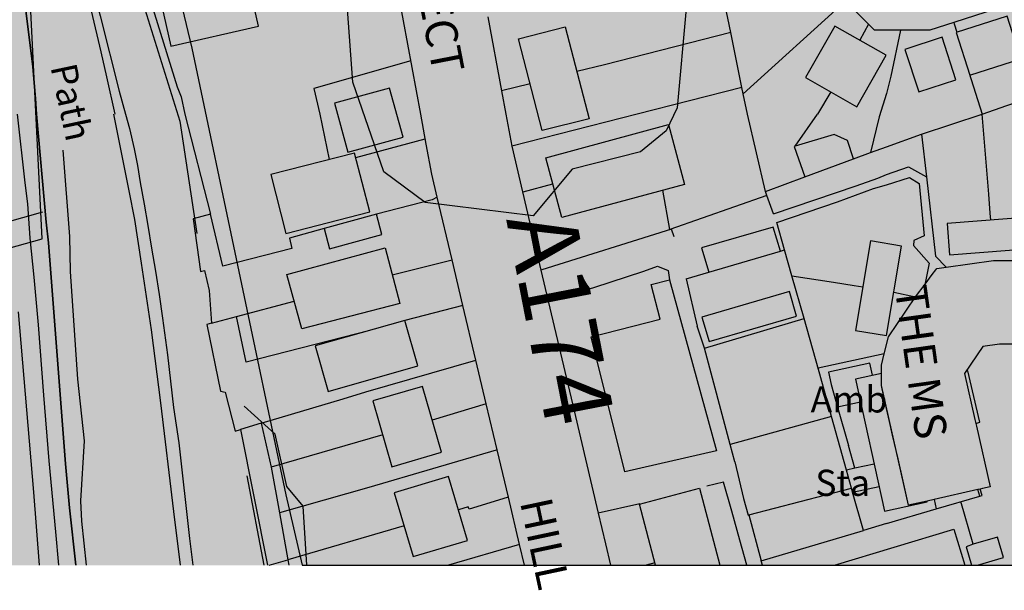
# Model space of a CAD drawing. Extents: x 489195 to 489902, y 510409 to 511123.
# Drawn here: x 489334 to 489522, y 510409 to 510518 of the extents above; entities that cross this region are included whole.
import ezdxf

# ---------------------------------------------------------------- set-up
doc = ezdxf.new("R2010")
doc.units = 0
doc.header["$MEASUREMENT"] = 0
for name, color, linetype in [('A Road_ road name (15730)', 10, 'Continuous'), ('A Road_ road number (15731)', 10, 'Continuous'), ('Backdrop', 10, 'Continuous'), ('Broad-leafed woodland and Shrub (15505)', 10, 'Continuous'), ('Building name (15017)', 10, 'Continuous'), ('Building outline (15010)', 10, 'Continuous'), ('Building polygon (15014)', 10, 'Continuous'), ('General road casing (15700)', 10, 'Continuous'), ('Local Street_ road name (15761)', 10, 'Continuous'), ('Miscellaneous name (15112)', 10, 'Continuous'), ('Rural general line detail (15032)', 10, 'Continuous'), ('Rural general pecked detail (15044)', 10, 'Continuous'), ('Standard contour line (15400)', 10, 'Continuous'), ('Top of standard slopes (15560)', 10, 'Continuous'), ('Urban extent (15030)', 10, 'Continuous'), ('Urban general line detail (15031)', 10, 'Continuous'), ('Urban general pecked detail (15033)', 10, 'Continuous')]:
    doc.layers.add(name, color=color, linetype=linetype)

# ---------------------------------------------------------------- blocks, each defined once
blk = doc.blocks.new('OS_VectorMap_Local_ACAD_1_FMEBLOCK6')
at = {"layer": 'Building outline (15010)', "color": 250, "lineweight": -3, "ltscale": 0.1, "true_color": 0x191713}
blk.add_line((3.75, 7.37), (7.68, -7.37), dxfattribs=at)
blk.add_lwpolyline([(-4.62, -7.37), (-7.68, 4.32), (3.75, 7.37)], dxfattribs=at)
blk = doc.blocks.new('OS_VectorMap_Local_ACAD_1_FMEBLOCK19')
at = {"layer": 'Rural general line detail (15032)', "color": 250, "lineweight": -3, "true_color": 0x181712}
for p, q in [((-4.53, 12.97), (0.66, -12.96)), ((0.92, -12.96), (4.53, -11.92))]:
    blk.add_line(p, q, dxfattribs=at)

msp = doc.modelspace()

# ---------------------------------------------------------------- hatches: boundary and pattern name
at = {"layer": 'Backdrop', "true_color": 0xfafafa}
msp.add_hatch(color=7, dxfattribs=at).paths.add_polyline_path([(489197.77, 510413.77), (489902.23, 510413.77), (489902.23, 511118.23), (489197.77, 511118.23)], flags=0)
at = {"layer": 'Broad-leafed woodland and Shrub (15505)', "true_color": 0xe6ffb9}
h = msp.add_hatch(color=254, dxfattribs=at)
h.paths.add_polyline_path([(489382.04, 510413.77), (489385.83, 510413.77), (489385.65, 510414.81)], flags=0)
h.paths.add_polyline_path([(489381.79, 510413.77), (489376.6, 510439.7), (489375.6, 510439.4), (489373.65, 510446.85), (489372.75, 510447.05), (489370.15, 510459.75), (489371.05, 510460), (489370.6, 510466.3), (489369.7, 510470.1), (489368.95, 510469.9), (489367.55, 510480), (489370.85, 510480.85), (489365.95, 510500), (489365.25, 510503.3), (489364.5, 510505.2), (489358.15, 510525.75), (489357.95, 510527.25), (489355.4, 510534.15), (489354.45, 510536.95), (489353.75, 510538), (489346.71, 510551.25), (489343.4, 510557.3), (489340.95, 510563.35), (489338.47, 510569.54), (489338.35, 510569.85), (489336.95, 510576.95), (489336.42, 510583.29), (489335.86, 510589.84), (489336.35, 510597.3), (489336.6, 510601), (489336.83, 510604.3), (489337.31, 510610.75), (489338.1, 510621.1), (489338.25, 510624.7), (489337.19, 510624.91), (489336.73, 510624.6), (489333.51, 510622.39), (489331.31, 510625.62), (489330.95, 510626.14), (489330.75, 510626.18), (489330.15, 510626.3), (489329.88, 510627.05), (489329.48, 510628.18), (489329.41, 510628.38), (489328.8, 510629.28), (489324.48, 510635.6), (489336.96, 510644.14), (489337.32, 510644.39), (489336.45, 510645.55), (489328.25, 510656.83), (489326.9, 510658.5), (489326.09, 510659.78), (489326.01, 510659.7), (489325.72, 510659.52), (489315.6, 510653.36), (489315.08, 510653.04), (489315.17, 510652.79), (489315.75, 510651.25), (489314.9, 510650.95), (489310.78, 510644.43), (489309.7, 510642.7), (489315.6, 510624.25), (489330.55, 510576.9), (489332.4, 510571.3), (489343.8, 510538.55), (489346.6, 510530.2), (489349.8, 510518.8), (489353.4, 510504.4), (489354.63, 510500), (489355.4, 510497.25), (489356.3, 510493.35), (489356.9, 510490.15), (489360.35, 510470), (489361.7, 510461), (489362.65, 510453.95), (489363.8, 510443.9), (489364.8, 510437.15), (489366.85, 510418.9), (489367.49, 510413.77)], flags=0)
h.paths.add_polyline_path([(489345.17, 510413.77), (489365.36, 510413.77), (489364.05, 510424.05), (489361.6, 510444.8), (489359.8, 510458.75), (489356.6, 510479.85), (489352.6, 510500), (489348.1, 510519.7), (489346.35, 510526.35), (489344.65, 510532.35), (489343.6, 510535.6), (489329.9, 510574.8), (489308.45, 510642.7), (489309.83, 510644.98), (489314.35, 510652.05), (489314.27, 510652.29), (489314.2, 510652.5), (489313.81, 510652.26), (489309.76, 510649.97), (489304.65, 510647.07), (489292.44, 510640.15), (489291.92, 510639.86), (489292.04, 510639.66), (489292.69, 510638.57), (489300.6, 510625.35), (489304.3, 510615.5), (489304.5, 510614.8), (489306.1, 510604.8), (489305.25, 510598.85), (489304.94, 510595.87), (489310.9, 510587.95), (489315.3, 510581.55), (489317.3, 510578.5), (489319.5, 510575), (489321.9, 510570.95), (489322.45, 510569.8), (489323.7, 510567.6), (489324.25, 510566.4), (489324.82, 510565.45), (489327.3, 510560.3), (489330.05, 510554.15), (489332.75, 510537.6), (489333.8, 510531.8), (489335.3, 510522.4), (489336.95, 510509.05), (489337.45, 510503), (489337.6, 510500), (489339.45, 510479.35), (489339.9, 510475.4), (489343.15, 510433.15), (489343.95, 510424.75)], flags=0)
at = {"layer": 'Building polygon (15014)', "true_color": 0xffeba8}
for points in [[(489363.28, 510513), (489380.05, 510516.8), (489377.04, 510530.06), (489360.27, 510526.26)], [(489513.29, 510515.58), (489515.89, 510507.43), (489525.65, 510510.55), (489523.05, 510518.7)], [(489429.69, 510514.38), (489434.21, 510496.84), (489443.2, 510499.06), (489438.58, 510516.67)], [(489484.51, 510506.96), (489494.3, 510501.4), (489499.9, 510511.25), (489490.11, 510516.82)], [(489503.5, 510512.35), (489506.15, 510504.22), (489513.25, 510506.55), (489510.59, 510514.67)], [(489397.12, 510492.7), (489407.65, 510495.59), (489405.08, 510504.96), (489394.55, 510502.08)], [(489434.89, 510491.64), (489437.95, 510480.24), (489461.43, 510486.55), (489458.35, 510498)], [(489382.39, 510488.42), (489385.28, 510477.17), (489401.28, 510481.28), (489398.39, 510492.54)], [(489393.6, 510474.25), (489403.6, 510476.99), (489402.55, 510480.84), (489392.55, 510478.1)], [(489512, 510473.1), (489529.2, 510474.4), (489528.74, 510480.4), (489511.54, 510479.1)], [(489478.36, 510478.41), (489464.67, 510474.41), (489466.03, 510469.78), (489479.72, 510473.78)], [(489385.45, 510469.31), (489388.33, 510458.95), (489407, 510463.82), (489404.24, 510474.45)], [(489494.09, 510458.63), (489500, 510457.65), (489502.86, 510474.76), (489496.95, 510475.75)], [(489456.75, 510460.79), (489443.6, 510457.42), (489449.99, 510431.59), (489467.5, 510435.65), (489458.54, 510468.3), (489455.05, 510467.4)], [(489466.1, 510456.5), (489482.81, 510461.4), (489481.43, 510466.09), (489464.72, 510461.19)], [(489393.35, 510446.97), (489410.47, 510451.85), (489407.99, 510460.57), (489390.86, 510455.69)], [(489499.6, 510424.12), (489507.75, 510425.91), (489507.72, 510426.03), (489504.2, 510425.22), (489499, 510448.1), (489499, 510450.43), (489494.06, 510449.35)], [(489405.53, 510432.6), (489415, 510435.35), (489411.35, 510447.95), (489401.88, 510445.2)], [(489409.57, 510415.43), (489419.95, 510418.49), (489416.35, 510430.7), (489405.97, 510427.63)], [(489455.88, 510413.77), (489468.18, 510413.77), (489464.24, 510428.51), (489452.81, 510425.46)], [(489514.94, 510413.77), (489512.83, 510420.63), (489490.03, 510413.77)]]:
    msp.add_hatch(color=41, dxfattribs=at).paths.add_polyline_path(points, flags=0)

# ---------------------------------------------------------------- linework, layer by layer
at = {"layer": 'Building outline (15010)', "color": 250, "lineweight": -3, "ltscale": 0.1, "true_color": 0x191713}
for points in [[(489363.28, 510513), (489380.05, 510516.8), (489377.04, 510530.06), (489360.27, 510526.26), (489363.28, 510513)], [(489513.29, 510515.58), (489515.89, 510507.43), (489525.65, 510510.55), (489523.05, 510518.7), (489513.29, 510515.58)], [(489429.69, 510514.38), (489438.58, 510516.67), (489443.2, 510499.06), (489434.21, 510496.84), (489429.69, 510514.38)], [(489490.11, 510516.82), (489484.51, 510506.96), (489494.3, 510501.4), (489499.9, 510511.25), (489490.11, 510516.82)], [(489513.25, 510506.55), (489510.59, 510514.67), (489503.5, 510512.35), (489506.15, 510504.22), (489513.25, 510506.55)], [(489405.08, 510504.96), (489394.55, 510502.08), (489397.12, 510492.7), (489407.65, 510495.59), (489405.08, 510504.96)], [(489458.35, 510498), (489461.43, 510486.55), (489437.95, 510480.24), (489434.89, 510491.64), (489458.35, 510498)], [(489385.28, 510477.17), (489401.28, 510481.28), (489398.39, 510492.54), (489382.39, 510488.42), (489385.28, 510477.17)], [(489393.6, 510474.25), (489403.6, 510476.99), (489402.55, 510480.84), (489392.55, 510478.1), (489393.6, 510474.25)], [(489528.74, 510480.4), (489511.54, 510479.1), (489512, 510473.1), (489529.2, 510474.4), (489528.74, 510480.4)], [(489478.36, 510478.41), (489464.67, 510474.41), (489466.03, 510469.78), (489479.72, 510473.78), (489478.36, 510478.41)], [(489407, 510463.82), (489388.33, 510458.95), (489385.45, 510469.31), (489404.24, 510474.45), (489407, 510463.82)], [(489496.95, 510475.75), (489494.09, 510458.63), (489500, 510457.65), (489502.86, 510474.76), (489496.95, 510475.75)], [(489467.5, 510435.65), (489449.99, 510431.59), (489443.6, 510457.42), (489456.75, 510460.79), (489455.05, 510467.4), (489458.54, 510468.3), (489467.5, 510435.65)], [(489481.43, 510466.09), (489464.72, 510461.19), (489466.1, 510456.5), (489482.81, 510461.4), (489481.43, 510466.09)], [(489407.99, 510460.57), (489390.86, 510455.69), (489393.35, 510446.97), (489410.47, 510451.85), (489407.99, 510460.57)], [(489499, 510450.43), (489494.06, 510449.35), (489499.6, 510424.12), (489507.75, 510425.91), (489507.72, 510426.03), (489504.2, 510425.22), (489499, 510448.1), (489499, 510450.43)], [(489401.88, 510445.2), (489405.53, 510432.6), (489415, 510435.35), (489411.35, 510447.95), (489401.88, 510445.2)], [(489405.97, 510427.63), (489409.57, 510415.43), (489419.95, 510418.49), (489416.35, 510430.7), (489405.97, 510427.63)], [(489490.03, 510413.77), (489512.83, 510420.63), (489514.94, 510413.77)]]:
    msp.add_lwpolyline(points, dxfattribs=at)
at = {"layer": 'General road casing (15700)', "color": 250, "lineweight": -3, "true_color": 0x181712}
for p, q in [((489411.01, 510500), (489406.66, 510523.46)), ((489525.1, 510521.43), (489512.82, 510517.47)), ((489423.83, 510518.61), (489426.46, 510504.43)), ((489502.64, 510516), (489500, 510516)), ((489426.46, 510504.43), (489427.28, 510500)), ((489412.07, 510494.27), (489411.01, 510500)), ((489427.28, 510500), (489428.41, 510493.88)), ((489413.14, 510488.49), (489412.07, 510494.27)), ((489428.41, 510493.88), (489430.47, 510485.13)), ((489414.17, 510484.1), (489413.14, 510488.49)), ((489417, 510472.16), (489414.17, 510484.1)), ((489430.47, 510485.13), (489433.97, 510470.19)), ((489419.07, 510463.43), (489417, 510472.16)), ((489509.58, 510470.45), (489511.39, 510470.71)), ((489433.97, 510470.19), (489435.37, 510464.24)), ((489507.35, 510467.46), (489508.73, 510469.31)), ((489508.73, 510469.31), (489509.41, 510470.21)), ((489509.41, 510470.21), (489509.58, 510470.45)), ((489505.54, 510465.06), (489507.35, 510467.46)), ((489500.34, 510457.43), (489505.54, 510465.06)), ((489421.55, 510452.97), (489419.07, 510463.43)), ((489435.37, 510464.24), (489440.3, 510443.27)), ((489499.55, 510454.19), (489500.34, 510457.43)), ((489518.41, 510455.54), (489514.91, 510450.42)), ((489423.53, 510444.63), (489421.55, 510452.97)), ((489514.91, 510450.42), (489516.87, 510441.64)), ((489425.63, 510435.8), (489423.53, 510444.63)), ((489500, 510443.7), (489499.49, 510445.93)), ((489440.3, 510443.27), (489444.94, 510423.7)), ((489500.55, 510441.25), (489500, 510443.7)), ((489501.15, 510438.62), (489500.55, 510441.25)), ((489516.87, 510441.64), (489517.05, 510440.86)), ((489517.05, 510440.86), (489517.17, 510440.33)), ((489502.18, 510434.11), (489501.15, 510438.62)), ((489517.17, 510440.33), (489519.8, 510428.77)), ((489427.76, 510426.78), (489425.63, 510435.8)), ((489503.15, 510429.83), (489502.18, 510434.11)), ((489504.2, 510425.22), (489503.15, 510429.83)), ((489517.46, 510428.24), (489509.09, 510426.34)), ((489517.88, 510428.33), (489517.46, 510428.24)), ((489518.3, 510428.43), (489517.88, 510428.33)), ((489519.8, 510428.77), (489518.3, 510428.43)), ((489429.91, 510417.72), (489427.76, 510426.78)), ((489507.72, 510426.02), (489504.2, 510425.22)), ((489509.09, 510426.34), (489507.72, 510426.02)), ((489444.94, 510423.7), (489446.32, 510417.87)), ((489446.32, 510417.87), (489447.29, 510413.77)), ((489430.85, 510413.77), (489429.91, 510417.72))]:
    msp.add_line(p, q, dxfattribs=at)
for points in [[(489496.53, 510517.15), (489493.78, 510519.9), (489492.42, 510521.8)], [(489500, 510516), (489497.68, 510516), (489496.53, 510517.15)], [(489512.82, 510517.47), (489508.25, 510516), (489502.64, 510516)], [(489511.39, 510470.71), (489520.43, 510472), (489544.32, 510472)], [(489545.73, 510454.69), (489543.11, 510456), (489521.57, 510456), (489518.41, 510455.54)], [(489499, 510450.44), (489499, 510451.98), (489499.55, 510454.19)], [(489499.49, 510445.93), (489499, 510448.1), (489499, 510450.44)]]:
    msp.add_lwpolyline(points, dxfattribs=at)
at = {"layer": 'Rural general line detail (15032)', "color": 250, "lineweight": -3, "true_color": 0x181712}
for p, q in [((489365.95, 510500), (489370.85, 510480.85)), ((489375.8, 510461.3), (489386.86, 510464.23)), ((489371.05, 510460), (489375.8, 510461.3)), ((489380.57, 510440.9), (489376.6, 510439.7)), ((489380.57, 510440.9), (489382.45, 510432.5)), ((489403.77, 510438.68), (489382.45, 510432.5)), ((489382.45, 510432.5), (489384.05, 510423.8)), ((489401.08, 510428.61), (489384.05, 510423.8)), ((489384.05, 510423.8), (489385.65, 510414.81)), ((489407.85, 510421.27), (489385.65, 510414.81)), ((489429.91, 510417.72), (489416.3, 510413.77)), ((489385.65, 510414.81), (489385.83, 510413.77))]:
    msp.add_line(p, q, dxfattribs=at)
for points in [[(489358.15, 510525.75), (489364.5, 510505.2), (489365.25, 510503.3), (489365.95, 510500)], [(489337.6, 510500), (489339.45, 510479.35), (489339.9, 510475.4), (489343.15, 510433.15), (489343.95, 510424.75), (489345.17, 510413.77)], [(489345.17, 510413.77), (489343.95, 510424.75), (489343.15, 510433.15), (489339.9, 510475.4), (489339.45, 510479.35), (489337.6, 510500)], [(489370.85, 510480.85), (489367.55, 510480), (489368.95, 510469.9), (489369.7, 510470.1), (489370.6, 510466.3), (489371.05, 510460)], [(489392.55, 510478.1), (489385.95, 510476.3), (489386.4, 510474.3), (489373.25, 510470.95), (489370.85, 510480.85)], [(489401.31, 510458.66), (489377.7, 510452.6), (489375.8, 510461.3)], [(489371.05, 510460), (489370.15, 510459.75), (489372.75, 510447.05), (489373.65, 510446.85), (489375.6, 510439.4), (489376.6, 510439.7)], [(489380.57, 510440.9), (489396.19, 510445.59), (489400.55, 510446.9), (489421.55, 510452.97)]]:
    msp.add_lwpolyline(points, dxfattribs=at)
at = {"layer": 'Rural general pecked detail (15044)', "color": 250, "lineweight": -3, "true_color": 0x181712}
for points in [[(489309.83, 510644.98), (489308.45, 510642.7), (489314.45, 510623.55), (489320.5, 510604.55), (489325.75, 510588), (489329.9, 510574.8), (489335.35, 510559.15), (489340, 510545.95), (489343.6, 510535.6), (489344.65, 510532.35), (489346.35, 510526.35), (489348.1, 510519.7), (489349.9, 510511.9), (489351, 510507.1), (489352.6, 510500)], [(489309.83, 510644.98), (489308.45, 510642.7), (489314.45, 510623.55), (489320.5, 510604.55), (489325.75, 510588), (489329.9, 510574.8), (489335.35, 510559.15), (489340, 510545.95), (489343.6, 510535.6), (489344.65, 510532.35), (489346.35, 510526.35), (489348.1, 510519.7), (489349.9, 510511.9), (489351, 510507.1), (489352.6, 510500)], [(489310.78, 510644.43), (489309.7, 510642.7), (489315.6, 510624.25), (489326.4, 510590), (489330.55, 510576.9), (489332.4, 510571.3), (489338.4, 510553.95), (489343.8, 510538.55), (489345.6, 510533.3), (489346.6, 510530.2), (489347.95, 510525.5), (489349.8, 510518.8), (489353.4, 510504.4), (489354.63, 510500)], [(489310.78, 510644.43), (489309.7, 510642.7), (489315.6, 510624.25), (489326.4, 510590), (489330.55, 510576.9), (489332.4, 510571.3), (489338.4, 510553.95), (489343.8, 510538.55), (489345.6, 510533.3), (489346.6, 510530.2), (489347.95, 510525.5), (489349.8, 510518.8), (489353.4, 510504.4), (489354.63, 510500)], [(489341.87, 510413.77), (489341.35, 510420.15), (489340.05, 510433.75), (489339, 510446.3), (489338, 510459.7), (489337.2, 510468.85), (489336.45, 510476.3), (489336, 510482.85), (489335.45, 510486.85), (489334, 510500)], [(489352.32, 510500), (489352.87, 510497.4), (489353.67, 510493.3), (489355.27, 510485.3), (489356.32, 510479.85), (489357.62, 510471.5), (489359.52, 510458.75), (489361.32, 510444.8), (489363.77, 510424.05), (489365.09, 510413.77)], [(489352.32, 510500), (489352.87, 510497.4), (489353.67, 510493.3), (489355.27, 510485.3), (489356.32, 510479.85), (489357.62, 510471.5), (489359.52, 510458.75), (489361.32, 510444.8), (489363.77, 510424.05), (489365.09, 510413.77)], [(489354.63, 510500), (489355.4, 510497.25), (489356.3, 510493.35), (489356.9, 510490.15), (489357.45, 510486.9), (489358.2, 510482.8), (489358.9, 510478.7), (489359.6, 510474.35), (489360.35, 510470), (489361.05, 510465.5), (489361.7, 510461), (489362.65, 510453.95), (489363.8, 510443.9), (489364.8, 510437.15), (489366.85, 510418.9), (489367.51, 510413.77)], [(489354.63, 510500), (489355.4, 510497.25), (489356.3, 510493.35), (489356.9, 510490.15), (489357.45, 510486.9), (489358.2, 510482.8), (489358.9, 510478.7), (489359.6, 510474.35), (489360.35, 510470), (489361.05, 510465.5), (489361.7, 510461), (489362.65, 510453.95), (489363.8, 510443.9), (489364.8, 510437.15), (489366.85, 510418.9), (489367.51, 510413.77)], [(489338.2, 510413.77), (489337.1, 510427.7), (489334.2, 510462.19)]]:
    msp.add_lwpolyline(points, dxfattribs=at)
at = {"layer": 'Standard contour line (15400)', "color": 24, "lineweight": -3, "ltscale": 1.5, "true_color": 0x991a00}
for points in [[(489461.71, 510520.19), (489460.01, 510501.18), (489457.87, 510496.76), (489452.98, 510492.76), (489439.97, 510489.49), (489432.5, 510480.54), (489411.84, 510483.09), (489403.98, 510488.94), (489398.06, 510506.12), (489397.02, 510520.05)], [(489338.79, 510481.25), (489315.36, 510474.59), (489300.59, 510474.56), (489287.12, 510471.57), (489285.04, 510472.92), (489235.84, 510474.18), (489219.18, 510478.28), (489205.51, 510478), (489197.77, 510475.89)], [(489389.24, 510413.77), (489388.57, 510425.07), (489385.43, 510428.79), (489383.19, 510438.8), (489377.27, 510444.17)]]:
    msp.add_lwpolyline(points, dxfattribs=at)
at = {"layer": 'Top of standard slopes (15560)', "color": 250, "lineweight": -3, "true_color": 0x181712}
msp.add_line((489377.79, 510430.85), (489381.08, 510413.77), dxfattribs=at)
for points in [[(489345.49, 510550.97), (489353.88, 510534.37), (489364.98, 510498.62), (489368.25, 510477.19)], [(489347.18, 510413.77), (489346.26, 510422.21), (489346.1, 510426.08), (489346.82, 510437.51), (489345.51, 510449.32), (489344.14, 510469.91), (489343.97, 510476.59), (489342.7, 510493.12)]]:
    msp.add_lwpolyline(points, dxfattribs=at)
at = {"layer": 'Urban extent (15030)', "color": 7, "true_color": 0xfffffe}
msp.add_lwpolyline([(489197.77, 511118.23), (489197.77, 510483.44), (489201.26, 510485.05), (489217.61, 510447.75), (489210.48, 510437.82), (489218.98, 510420.5), (489235.59, 510429.4), (489229.65, 510445.09), (489300.21, 510465.39), (489338.69, 510476.16), (489335.47, 510541.43), (489352.87, 510549.34), (489365.43, 510520.31), (489367.27, 510512.56), (489385.27, 510427.21), (489388.35, 510413.77), (489902.23, 510413.77), (489902.23, 510866.99)], dxfattribs=at)
at = {"layer": 'Urban general line detail (15031)', "color": 250, "lineweight": -3, "true_color": 0x181712}
for p, q in [((489470.24, 510515.56), (489468.13, 510525.89)), ((489496.53, 510517.15), (489494.88, 510514.11)), ((489472.35, 510505.05), (489470.24, 510515.56)), ((489409.13, 510510.15), (489390.63, 510504.91)), ((489515.72, 510507.98), (489518.24, 510500)), ((489431.91, 510505.78), (489426.46, 510504.43)), ((489472.35, 510505.05), (489452.38, 510500)), ((489472.61, 510503.86), (489472.35, 510505.05)), ((489473.45, 510500), (489472.61, 510503.86)), ((489489.33, 510504.22), (489486.8, 510500)), ((489452.38, 510500), (489428.41, 510493.88)), ((489476.85, 510485.2), (489473.45, 510500)), ((489482.56, 510493.86), (489486.8, 510500)), ((489506.7, 510496.15), (489518.26, 510500)), ((489398.6, 510491.7), (489411.89, 510495.26)), ((489500, 510493.75), (489506.7, 510496.15)), ((489506.7, 510496.15), (489507.62, 510487.99)), ((489496.93, 510492.62), (489500, 510493.75)), ((489484.4, 510487.99), (489493.71, 510491.43)), ((489493.71, 510491.43), (489496.93, 510492.62)), ((489476.85, 510485.2), (489484.4, 510487.99)), ((489458.63, 510477.91), (489457.29, 510485.44)), ((489477.13, 510484.43), (489458.63, 510477.93)), ((489477.13, 510484.43), (489476.85, 510485.2)), ((489478.41, 510480.92), (489477.13, 510484.43)), ((489459.4, 510476.5), (489458.89, 510478.02)), ((489479.72, 510473.78), (489480.5, 510474.05)), ((489481.92, 510469.1), (489480.5, 510474.05)), ((489405.59, 510469.27), (489417, 510472.16)), ((489461.74, 510468.49), (489466.03, 510469.78)), ((489484.25, 510460.95), (489481.92, 510469.1)), ((489501.39, 510465.95), (489505.54, 510465.06)), ((489419.07, 510463.43), (489408.01, 510460.51)), ((489465.2, 510455.25), (489463.85, 510459.45)), ((489465.2, 510455.25), (489484.25, 510460.95)), ((489487, 510451.15), (489484.25, 510460.95)), ((489470.11, 510436.87), (489465.2, 510455.25)), ((489499.55, 510454.19), (489486.93, 510451.4)), ((489489.45, 510442.2), (489486.93, 510451.4)), ((489423.53, 510444.63), (489413.21, 510441.52)), ((489446.69, 510444.92), (489440.3, 510443.27)), ((489495.02, 510444.96), (489490.63, 510443.99)), ((489490.63, 510443.99), (489492.7, 510436.64)), ((489489.45, 510442.2), (489470.11, 510436.87)), ((489492.33, 510431.95), (489489.45, 510442.2)), ((489471, 510433.53), (489470.11, 510436.87)), ((489493.92, 510432.3), (489492.7, 510436.64)), ((489497.62, 510433.1), (489493.92, 510432.3)), ((489493.92, 510432.3), (489492.33, 510431.95)), ((489493.29, 510428.52), (489492.33, 510431.95)), ((489468.85, 510429.65), (489465.68, 510428.9)), ((489470.41, 510424.09), (489468.85, 510429.65)), ((489473.69, 510423.39), (489493.29, 510428.52)), ((489493.52, 510427.71), (489493.29, 510428.52)), ((489493.52, 510427.71), (489498.57, 510428.82)), ((489495.57, 510420.43), (489493.52, 510427.71)), ((489452.88, 510425.48), (489444.94, 510423.7)), ((489509.49, 510424.53), (489517.84, 510426.99)), ((489471.97, 510418.55), (489470.41, 510424.09)), ((489500, 510421.73), (489509.49, 510424.53)), ((489500, 510421.73), (489495.57, 510420.43)), ((489476.05, 510414.6), (489495.57, 510420.43)), ((489473.31, 510413.77), (489471.97, 510418.55)), ((489455.76, 510414.24), (489454.06, 510413.77)), ((489476.27, 510413.77), (489476.05, 510414.6))]:
    msp.add_line(p, q, dxfattribs=at)
for points in [[(489337.6, 510500), (489337.45, 510503), (489336.95, 510509.05), (489335.3, 510522.4), (489333.8, 510531.8), (489332.75, 510537.6), (489330.05, 510554.15), (489327.3, 510560.3), (489324.82, 510565.45)], [(489324.82, 510565.45), (489327.3, 510560.3), (489330.05, 510554.15), (489332.75, 510537.6), (489333.8, 510531.8), (489335.3, 510522.4), (489336.95, 510509.05), (489337.45, 510503), (489337.6, 510500)], [(489492.42, 510521.8), (489492.27, 510521.68), (489472.61, 510503.86)], [(489502.64, 510516), (489500.8, 510507.25), (489500, 510503.95), (489498.6, 510499.46), (489496.93, 510492.62)], [(489512.82, 510517.47), (489512.89, 510517.27), (489513.4, 510515.62)], [(489470.24, 510515.56), (489446.1, 510509.4), (489440.82, 510508.12)], [(489390.63, 510504.91), (489391.73, 510500), (489393.54, 510491.29)], [(489518.27, 510500), (489522.95, 510501.65), (489529.42, 510503.73)], [(489519.9, 510479.73), (489519.8, 510481.03), (489519.5, 510484.7), (489518.27, 510500)], [(489493.71, 510491.43), (489492.55, 510494.95), (489490, 510496.1), (489482.56, 510493.86)], [(489482.56, 510493.86), (489482.35, 510493.8), (489484.4, 510487.99)], [(489500, 510486.45), (489504.4, 510487.9), (489506.2, 510486.7), (489507.2, 510476.75), (489505.2, 510475.8), (489505.15, 510474.9), (489508.15, 510471.5), (489507.39, 510467.66), (489507.35, 510467.46)], [(489507.62, 510487.99), (489509.35, 510472.85), (489511.39, 510470.71)], [(489430.47, 510485.13), (489430.58, 510485.16), (489436.23, 510486.66)], [(489480.5, 510474.05), (489479.05, 510479.25), (489490.65, 510483.2), (489497.5, 510485.75), (489500, 510486.45)], [(489414.17, 510484.1), (489413.2, 510483.6), (489402.55, 510480.84)], [(489458.89, 510477.99), (489434.12, 510470.24), (489433.97, 510470.19)], [(489435.37, 510464.24), (489435.53, 510464.29), (489444.1, 510466.85), (489453.63, 510469.95)], [(489481.92, 510469.1), (489489.84, 510467.85), (489493.79, 510467.23), (489495.48, 510466.95)], [(489497.32, 510450.07), (489496.81, 510452.4), (489488.9, 510450.67), (489489.41, 510448.33), (489490.63, 510443.99)], [(489517.05, 510440.86), (489517.8, 510441.09), (489515.49, 510450.93), (489515.26, 510451.06)], [(489425.63, 510435.8), (489425.43, 510435.74), (489401.08, 510428.61)], [(489517.84, 510426.99), (489518.26, 510427.11), (489517.88, 510428.33)], [(489427.76, 510426.78), (489427.56, 510426.72), (489420.3, 510424.5), (489420.1, 510424.95), (489418.23, 510424.33)], [(489472.65, 510426.55), (489473.55, 510423.35), (489473.69, 510423.39)], [(489517.38, 510413.77), (489522.31, 510415.26), (489521.21, 510419.1), (489516.56, 510417.76), (489515.18, 510417.31), (489516.23, 510413.77)]]:
    msp.add_lwpolyline(points, dxfattribs=at)
at = {"layer": 'Urban general pecked detail (15033)', "color": 250, "lineweight": -3, "true_color": 0x181712}
for p, q in [((489461.74, 510468.49), (489463.85, 510459.45)), ((489471, 510433.53), (489472.65, 510426.55)), ((489517.84, 510426.99), (489517.46, 510428.24)), ((489509.09, 510426.34), (489509.49, 510424.53)), ((489516.56, 510417.76), (489514.21, 510425.92)), ((489473.69, 510423.39), (489476.05, 510414.6))]:
    msp.add_line(p, q, dxfattribs=at)
for points in [[(489500, 510488.45), (489504.2, 510489.9), (489507.62, 510487.99)], [(489478.41, 510480.92), (489494.2, 510486.3), (489498.35, 510487.75), (489500, 510488.45)], [(489453.63, 510469.95), (489456.25, 510470.9), (489458.3, 510470.1), (489458.54, 510468.3)]]:
    msp.add_lwpolyline(points, dxfattribs=at)

# ---------------------------------------------------------------- block references
at = {"layer": 'Building outline (15010)', "color": 250, "lineweight": -3, "ltscale": 0.1, "true_color": 0x191713}
msp.add_blockref('OS_VectorMap_Local_ACAD_1_FMEBLOCK6', (489460.49, 510421.14), dxfattribs=at)
at = {"layer": 'Rural general line detail (15032)', "color": 250, "lineweight": -3, "true_color": 0x181712}
msp.add_blockref('OS_VectorMap_Local_ACAD_1_FMEBLOCK19', (489381.12, 510426.73), dxfattribs=at)

# ---------------------------------------------------------------- texts
at = {"layer": 'A Road_ road name (15730)', "color": 250, "true_color": 0x141414, "char_height": 6.1, "attachment_point": 8}
for s, insert, width, rotation in [('{\\fArial|b0|i0;PROSPECT}', (489409.41, 510528.11), 48.8, 281), ('{\\fArial|b0|i0;HILL}', (489431.77, 510417.31), 24.4, 282)]:
    msp.add_mtext(s, dxfattribs=dict(at, insert=insert, width=width, rotation=rotation))
at = {"layer": 'A Road_ road number (15731)', "color": 250, "true_color": 0x141414, "insert": (489431.23, 510459.79), "char_height": 13.2, "width": 52.8, "attachment_point": 8, "rotation": 281}
msp.add_mtext('{\\fArial|b0|i0;A174}', dxfattribs=at)
at = {"layer": 'Building name (15017)', "color": 250, "true_color": 0x141414, "char_height": 5, "width": 15, "attachment_point": 8}
for s, insert in [('{\\fArial|b0|i0;Amb}', (489492.82, 510442.96)), ('{\\fArial|b0|i0;Sta}', (489491.61, 510427.02))]:
    msp.add_mtext(s, dxfattribs=dict(at, insert=insert))
at = {"layer": 'Local Street_ road name (15761)', "color": 250, "true_color": 0x141414, "insert": (489503.59, 510452.19), "char_height": 6.1, "width": 36.6, "attachment_point": 8, "rotation": 278}
msp.add_mtext('{\\fArial|b0|i0;THE MS}', dxfattribs=at)
at = {"layer": 'Miscellaneous name (15112)', "color": 250, "true_color": 0x141414, "insert": (489341.82, 510501.77), "char_height": 5, "width": 20, "attachment_point": 8, "rotation": 282}
msp.add_mtext('{\\fArial|b0|i0;Path}', dxfattribs=at)

doc.saveas('drawing.dxf')
